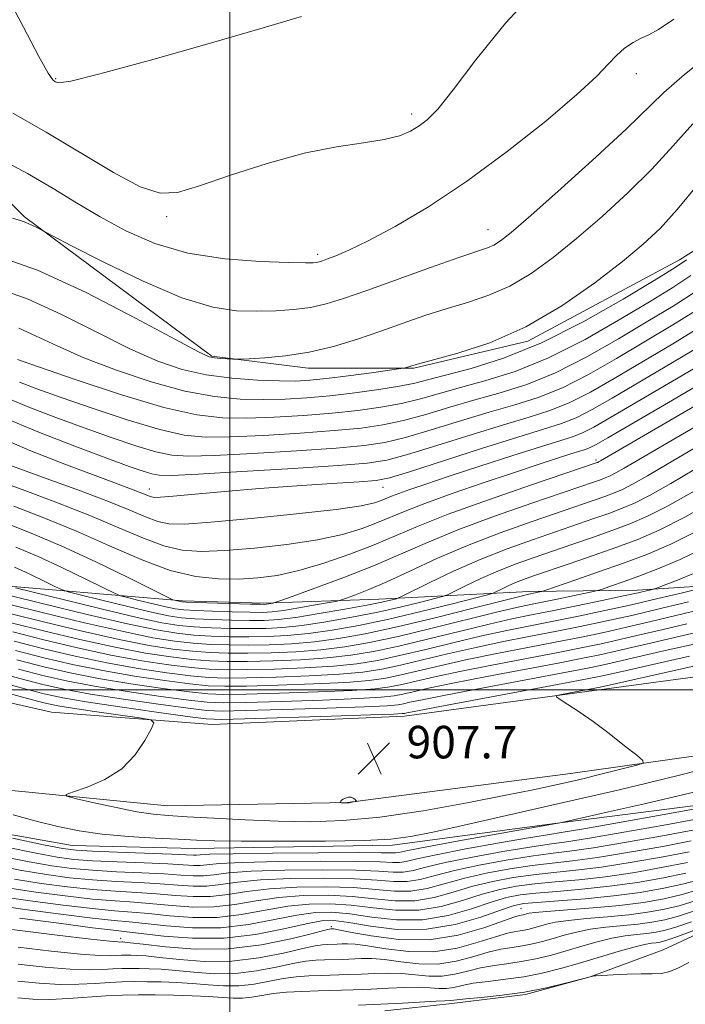
# Model space of a CAD drawing. Extents: x 2114800 to 2117700, y 339800 to 342700.
# Drawn here: x 2116448 to 2116612, y 340423 to 340665 of the extents above; entities that cross this region are included whole.
import ezdxf

# ---------------------------------------------------------------- set-up
doc = ezdxf.new("R2010")
doc.units = 0
doc.header["$MEASUREMENT"] = 0
for name, color, linetype, lineweight in [('32000', 7, 'Continuous', 0), ('DTM HARD BREAKLINE', 7, 'Continuous', 0), ('DTM SPOT ELEVATION', 2, 'Continuous', 13), ('INDEX CONTOUR', 41, 'Continuous', 13), ('INTERMEDIATE CONTOUR', 44, 'Continuous', 0), ('SPOT ELEVATION', 7, 'Continuous', 0)]:
    doc.layers.add(name, color=color, linetype=linetype, lineweight=lineweight)
doc.styles.add('Style-ITALICS', font='ITALICS.shx')

# ---------------------------------------------------------------- blocks, each defined once
blk = doc.blocks.new('SPOT')
at = {"layer": 'SPOT ELEVATION'}
for p, q in [((-3.91, -3.91), (3.82, 3.81)), ((-1.65, 3.77), (1.72, -3.93))]:
    blk.add_line(p, q, dxfattribs=at)

msp = doc.modelspace()

# ---------------------------------------------------------------- linework, layer by layer
at = {"layer": '32000', "flags": 128}
for points in [[(2116500, 340000), (2116500, 342500)], [(2115000, 340500), (2117500, 340500)]]:
    msp.add_lwpolyline(points, dxfattribs=at)
at = {"layer": 'DTM HARD BREAKLINE'}
for points in [[(2116349.29, 340714.82, 965.13), (2116387.17, 340679.37, 963.29), (2116415.7, 340650.14, 962.85), (2116449.52, 340616.43, 960.23), (2116495.54, 340582.1, 958.19), (2116519.22, 340579.19, 957.47), (2116545.25, 340579.2, 955.87), (2116573.3, 340585.81, 955.78), (2116610.57, 340605.82, 954.55), (2116650.07, 340630.64, 951.4), (2116694.1, 340655.92, 949.82), (2116722.24, 340689.42, 953.2), (2116737.83, 340722.79, 953.06), (2116752.31, 340761.07, 948.1), (2116762, 340789.94, 943.8), (2116769.43, 340809.47, 941.47), (2116784.84, 340838.44, 934.2), (2116805.01, 340865.01, 925.21), (2116823, 340877.51, 919.41)], [(2116424.781, 340468.202, 902.02), (2116461.22, 340461.701, 903.034), (2116491.282, 340460.994, 903.259), (2116539.959, 340461.773, 903.597), (2116579.258, 340467.095, 902.095), (2116621.559, 340472.48, 900.367), (2116668.937, 340479.439, 898.151), (2116731.084, 340490.639, 891.766), (2116770.04, 340502.343, 887.784), (2116811.534, 340520.091, 884.742), (2116850.399, 340540.988, 881.812), (2116901.253, 340572.681, 880.084), (2116971.92, 340618.508, 878.882), (2117020.917, 340649.967, 877.455), (2117020.981, 340650.032, 877.418)], [(2116797.9, 340567.38, 892.1), (2116767.69, 340556.4, 897.66), (2116736.73, 340549.69, 902.48), (2116693.65, 340537.34, 909.26), (2116654.41, 340530.35, 915.47), (2116624.62, 340526.08, 919.15), (2116600.18, 340524.54, 922.57), (2116573.61, 340524.18, 926.45), (2116536.65, 340522.32, 932.81), (2116508.34, 340521.36, 936.33), (2116488.38, 340521.95, 936.34), (2116437.89, 340526.17, 928.87), (2116411.19, 340530.09, 924.67), (2116386.29, 340535.82, 922.37), (2116361.8, 340542.24, 921.04), (2116342.25, 340552.53, 918.53), (2116317.02, 340561.08, 914.83), (2116291.14, 340571.17, 912.66), (2116266.92, 340579.89, 910.33), (2116245.65, 340590.8, 908.14), (2116225.11, 340599.8, 908.17), (2116189.28, 340629, 908.2)], [(2116413.48, 340504.21, 902.61), (2116456.15, 340494.51, 904.36), (2116495.66, 340491.52, 906.89), (2116542.96, 340493.53, 907.41), (2116590.78, 340500.06, 905.58), (2116649.01, 340507.93, 901.84), (2116707.22, 340518.75, 895.39), (2116761.6, 340534.24, 888.3), (2116802.43, 340550.73, 885.22), (2116853.17, 340574.84, 882.4), (2116897.2, 340600.19, 881.36)], [(2116880.94, 340567.83, 882.28), (2116831.23, 340540.85, 884.27), (2116785.1, 340520.1, 889.13), (2116734.85, 340504.35, 893.88), (2116684.68, 340494.09, 898.02), (2116632.65, 340486.34, 904.65), (2116583.73, 340479.46, 906.83), (2116528.93, 340472.31, 908.05), (2116484.62, 340471.46, 906.84), (2116441.31, 340475.78, 905.43)], [(2116884.9, 340548.98, 876.06), (2116867.25, 340536, 876.24), (2116855, 340528.26, 876.36), (2116832.22, 340516.13, 877.04), (2116816.1, 340507.92, 877.08), (2116799.61, 340496.28, 877.43), (2116785.18, 340486.67, 877.28), (2116769.8, 340477.51, 877.17), (2116748.97, 340470.15, 877.07), (2116732.47, 340463.81, 877.02), (2116711.12, 340459.14, 875.98), (2116688.73, 340456, 875.07), (2116668.77, 340452.69, 874.81), (2116644.79, 340450.33, 875.23), (2116622.02, 340443.27, 875.49), (2116606.53, 340436.03, 874.45), (2116588.63, 340429.38, 873.98), (2116572.72, 340425.09, 873.94), (2116554.57, 340422.84, 873.52), (2116538.12, 340421.08, 873.21)]]:
    msp.add_polyline3d(points, dxfattribs=at)
at = {"layer": 'DTM SPOT ELEVATION'}
for p in [(2116457.18, 340650.4, 966.13), (2116599.92, 340651.62, 961.48), (2116544.67, 340641.66, 964.39), (2116484.445, 340616.474, 963.717), (2116563.474, 340613.241, 960.75), (2116521.605, 340607.203, 962.365), (2116590, 340556.53, 938.32), (2116480.19, 340549.45, 944.65), (2116537.69, 340549.86, 943.21), (2116571.616, 340446.164, 884.84), (2116524.924, 340441.729, 884.276), (2116473.176, 340438.872, 884.539)]:
    msp.add_point(p, dxfattribs=at)
at = {"layer": 'INDEX CONTOUR'}
for points in [[(2116446.581, 340616.084, 960), (2116448.509, 340615.485, 960), (2116449.846, 340615.028, 960), (2116451.275, 340614.385, 960), (2116452.699, 340613.656, 960), (2116454.677, 340612.584, 960), (2116456.513, 340611.629, 960), (2116460.908, 340609.359, 960), (2116468.807, 340605.327, 960), (2116478.637, 340600.569, 960), (2116488.196, 340596.495, 960), (2116495.777, 340594.169, 960), (2116501.66, 340593.276, 960), (2116506.62, 340593.16, 960), (2116511.289, 340593.28, 960), (2116515.717, 340593.578, 960), (2116519.811, 340594.111, 960), (2116523.644, 340594.959, 960), (2116527.959, 340596.289, 960), (2116533.664, 340598.284, 960), (2116549.356, 340603.9, 960), (2116556.311, 340606.358, 960), (2116563.364, 340608.782, 960), (2116564.945, 340609.46, 960), (2116566.536, 340610.45, 960), (2116569.189, 340612.572, 960), (2116573.973, 340616.719, 960), (2116581.429, 340623.331, 960), (2116589.985, 340631.043, 960), (2116597.539, 340638.04, 960), (2116606.741, 340647.023, 960), (2116611.761, 340651.433, 960), (2116619.071, 340657.275, 960)], [(2116448.3, 340575.721, 950), (2116452.56, 340574.119, 950), (2116458.533, 340571.982, 950), (2116466.402, 340569.245, 950), (2116474.99, 340566.395, 950), (2116482.779, 340564.059, 950), (2116488.77, 340562.709, 950), (2116494.038, 340562.209, 950), (2116500.177, 340562.27, 950), (2116508.259, 340562.636, 950), (2116517.26, 340563.176, 950), (2116525.634, 340563.793, 950), (2116532.247, 340564.432, 950), (2116537.619, 340565.215, 950), (2116542.682, 340566.305, 950), (2116548.181, 340567.804, 950), (2116554.102, 340569.561, 950), (2116560.241, 340571.364, 950), (2116566.474, 340573.112, 950), (2116572.989, 340575.17, 950), (2116580.056, 340578.015, 950), (2116587.776, 340581.926, 950), (2116595.598, 340586.393, 950), (2116602.805, 340590.705, 950), (2116608.973, 340594.427, 950), (2116614.858, 340598.229, 950)], [(2116442.273, 340551.709, 940), (2116448.954, 340549.272, 940), (2116457.219, 340546.209, 940), (2116465.549, 340542.954, 940), (2116472.727, 340539.906, 940), (2116478.718, 340537.324, 940), (2116483.79, 340535.431, 940), (2116488.303, 340534.383, 940), (2116493.006, 340534.059, 940), (2116498.743, 340534.271, 940), (2116506.026, 340534.855, 940), (2116514.017, 340535.743, 940), (2116521.546, 340536.894, 940), (2116527.69, 340538.252, 940), (2116532.516, 340539.713, 940), (2116536.34, 340541.157, 940), (2116543.132, 340544.022, 940), (2116547.946, 340545.894, 940), (2116554.638, 340548.293, 940), (2116562.321, 340550.936, 940), (2116569.733, 340553.433, 940), (2116575.843, 340555.463, 940), (2116580.525, 340556.995, 940), (2116583.881, 340558.064, 940), (2116586.071, 340558.738, 940), (2116587.485, 340559.189, 940), (2116588.57, 340559.62, 940), (2116589.944, 340560.336, 940), (2116592.914, 340562.047, 940), (2116608.816, 340571.303, 940), (2116620.248, 340577.993, 940)], [(2116447.3, 340525.1, 930), (2116451.605, 340524.028, 930), (2116459.307, 340522.128, 930), (2116468.654, 340519.852, 930), (2116477.239, 340517.828, 930), (2116483.283, 340516.534, 930), (2116487.5, 340515.851, 930), (2116491.232, 340515.508, 930), (2116495.517, 340515.285, 930), (2116500.174, 340515.138, 930), (2116504.72, 340515.074, 930), (2116508.852, 340515.113, 930), (2116512.999, 340515.34, 930), (2116517.772, 340515.859, 930), (2116523.575, 340516.733, 930), (2116529.987, 340517.875, 930), (2116536.382, 340519.158, 930), (2116542.176, 340520.453, 930), (2116546.962, 340521.609, 930), (2116550.375, 340522.474, 930), (2116552.288, 340522.984, 930), (2116553.526, 340523.437, 930), (2116555.15, 340524.221, 930), (2116557.96, 340525.607, 930), (2116561.716, 340527.389, 930), (2116565.916, 340529.246, 930), (2116570.173, 340530.93, 930), (2116574.554, 340532.505, 930), (2116584.304, 340535.844, 930), (2116589.426, 340537.612, 930), (2116594.175, 340539.282, 930), (2116598.333, 340540.827, 930), (2116602.536, 340542.643, 930), (2116607.627, 340545.237, 930), (2116614.154, 340548.919, 930)], [(2116446.592, 340514.255, 920), (2116454.214, 340512.34, 920), (2116462.511, 340510.367, 920), (2116470.761, 340508.583, 920), (2116478.335, 340507.185, 920), (2116484.967, 340506.174, 920), (2116490.483, 340505.5, 920), (2116494.917, 340505.116, 920), (2116499.146, 340504.964, 920), (2116504.256, 340504.991, 920), (2116510.951, 340505.149, 920), (2116518.414, 340505.438, 920), (2116525.449, 340505.865, 920), (2116531.218, 340506.453, 920), (2116536.326, 340507.28, 920), (2116541.741, 340508.441, 920), (2116548.148, 340509.97, 920), (2116555.119, 340511.67, 920), (2116561.943, 340513.286, 920), (2116568.102, 340514.629, 920), (2116573.844, 340515.789, 920), (2116579.609, 340516.923, 920), (2116585.735, 340518.159, 920), (2116592.167, 340519.511, 920), (2116598.749, 340520.962, 920), (2116605.229, 340522.464, 920), (2116610.972, 340523.842, 920), (2116617.597, 340525.468, 920)], [(2116440.491, 340504.926, 910), (2116448.329, 340502.82, 910), (2116454.314, 340501.27, 910), (2116459.549, 340500.095, 910), (2116465.696, 340498.988, 910), (2116473.806, 340497.732, 910), (2116482.487, 340496.484, 910), (2116489.733, 340495.493, 910), (2116494.317, 340494.947, 910), (2116498.118, 340494.79, 910), (2116503.791, 340494.907, 910), (2116513.049, 340495.186, 910), (2116523.829, 340495.536, 910), (2116533.126, 340495.871, 910), (2116538.698, 340496.13, 910), (2116541.364, 340496.351, 910), (2116542.709, 340496.597, 910), (2116544.254, 340496.954, 910), (2116547.278, 340497.601, 910), (2116552.996, 340498.739, 910), (2116561.996, 340500.459, 910), (2116581.488, 340504.134, 910), (2116587.511, 340505.287, 910), (2116591.112, 340506.012, 910), (2116593.641, 340506.57, 910), (2116600.299, 340508.127, 910), (2116606.325, 340509.509, 910), (2116614.916, 340511.455, 910)], [(2116445.109, 340461.297, 900), (2116452.381, 340459.803, 900), (2116457.567, 340458.838, 900), (2116461.655, 340458.296, 900), (2116466.203, 340457.971, 900), (2116472.267, 340457.691, 900), (2116478.919, 340457.425, 900), (2116484.733, 340457.177, 900), (2116491.038, 340456.827, 900), (2116492.662, 340456.83, 900), (2116494.36, 340457.002, 900), (2116497.367, 340457.275, 900), (2116503.014, 340457.554, 900), (2116511.971, 340457.758, 900), (2116522.257, 340457.855, 900), (2116531.234, 340457.828, 900), (2116536.918, 340457.686, 900), (2116539.96, 340457.545, 900), (2116541.669, 340457.548, 900), (2116543.309, 340457.824, 900), (2116545.969, 340458.444, 900), (2116550.693, 340459.465, 900), (2116557.997, 340460.873, 900), (2116566.289, 340462.379, 900), (2116573.446, 340463.623, 900), (2116578.11, 340464.384, 900), (2116581.974, 340464.991, 900), (2116587.496, 340465.913, 900), (2116596.248, 340467.452, 900), (2116606.269, 340469.247, 900), (2116619.455, 340471.64, 900)], [(2116443.51, 340449.212, 890), (2116450.922, 340448.138, 890), (2116458.983, 340447.072, 890), (2116466.231, 340446.211, 890), (2116471.631, 340445.681, 890), (2116475.876, 340445.336, 890), (2116480.085, 340444.963, 890), (2116485.126, 340444.441, 890), (2116490.86, 340444.022, 890), (2116496.895, 340444.052, 890), (2116502.888, 340444.745, 890), (2116508.703, 340445.799, 890), (2116514.255, 340446.78, 890), (2116519.506, 340447.334, 890), (2116524.62, 340447.417, 890), (2116529.81, 340447.063, 890), (2116535.229, 340446.384, 890), (2116540.81, 340445.798, 890), (2116546.424, 340445.802, 890), (2116551.937, 340446.724, 890), (2116557.19, 340448.21, 890), (2116562.016, 340449.738, 890), (2116566.347, 340450.894, 890), (2116570.514, 340451.698, 890), (2116574.95, 340452.276, 890), (2116580.019, 340452.76, 890), (2116585.815, 340453.302, 890), (2116592.368, 340454.056, 890), (2116599.546, 340455.121, 890), (2116606.575, 340456.357, 890), (2116612.522, 340457.568, 890)], [(2116447.905, 340432.536, 880), (2116454.567, 340431.809, 880), (2116460.743, 340431.274, 880), (2116465.399, 340431.106, 880), (2116468.732, 340431.195, 880), (2116471.253, 340431.364, 880), (2116473.419, 340431.468, 880), (2116475.484, 340431.498, 880), (2116477.654, 340431.479, 880), (2116480.129, 340431.421, 880), (2116483.094, 340431.276, 880), (2116486.728, 340430.982, 880), (2116491.135, 340430.539, 880), (2116496.104, 340430.188, 880), (2116501.347, 340430.231, 880), (2116506.563, 340430.858, 880), (2116511.404, 340431.805, 880), (2116515.511, 340432.695, 880), (2116518.651, 340433.238, 880), (2116521.098, 340433.488, 880), (2116523.255, 340433.585, 880), (2116527.706, 340433.717, 880), (2116532.289, 340433.901, 880), (2116534.876, 340433.894, 880), (2116538.047, 340433.643, 880), (2116541.999, 340433.101, 880), (2116546.478, 340432.597, 880), (2116551.121, 340432.554, 880), (2116555.603, 340433.249, 880), (2116559.762, 340434.371, 880), (2116563.473, 340435.467, 880), (2116566.663, 340436.19, 880), (2116569.448, 340436.637, 880), (2116571.992, 340437.017, 880), (2116574.446, 340437.5, 880), (2116576.909, 340438.109, 880), (2116579.463, 340438.831, 880), (2116582.199, 340439.635, 880), (2116585.218, 340440.433, 880), (2116588.629, 340441.121, 880), (2116592.466, 340441.627, 880), (2116600.308, 340442.391, 880), (2116603.753, 340442.846, 880), (2116606.995, 340443.473, 880), (2116610.331, 340444.362, 880), (2116614.022, 340445.576, 880)]]:
    msp.add_polyline3d(points, dxfattribs=at)
at = {"layer": 'INTERMEDIATE CONTOUR'}
for points in [[(2116444.636, 340671.719, 966), (2116449.288, 340663.031, 966), (2116453.015, 340655.854, 966), (2116455.282, 340651.761, 966), (2116456.434, 340650.083, 966), (2116457.038, 340649.595, 966), (2116457.913, 340649.385, 966), (2116460.891, 340649.812, 966), (2116468.053, 340651.548, 966), (2116480.443, 340654.947, 966), (2116494.929, 340659.071, 966), (2116507.338, 340662.66, 966), (2116517.571, 340665.648, 966)], [(2116446.601, 340641.893, 964), (2116454.858, 340637.205, 964), (2116471.35, 340627.289, 964), (2116477.975, 340623.747, 964), (2116482.829, 340622.178, 964), (2116487.138, 340622.407, 964), (2116492.541, 340624.038, 964), (2116500.178, 340626.622, 964), (2116509.199, 340629.515, 964), (2116518.259, 340632.021, 964), (2116526.225, 340633.636, 964), (2116532.817, 340634.612, 964), (2116537.969, 340635.392, 964), (2116541.704, 340636.335, 964), (2116544.396, 340637.471, 964), (2116546.507, 340638.747, 964), (2116548.535, 340640.285, 964), (2116551.12, 340642.907, 964), (2116554.94, 340647.61, 964), (2116560.514, 340654.99, 964), (2116567.745, 340664.056, 964), (2116576.381, 340673.414, 964)], [(2116443.111, 340630.857, 962), (2116450.199, 340627.023, 962), (2116456.514, 340623.348, 962), (2116462.302, 340619.833, 962), (2116468.117, 340616.371, 962), (2116474.453, 340612.937, 962), (2116481.576, 340609.832, 962), (2116489.69, 340607.44, 962), (2116498.722, 340606.026, 962), (2116507.466, 340605.376, 962), (2116514.437, 340605.157, 962), (2116518.574, 340605.09, 962), (2116520.516, 340605.105, 962), (2116521.328, 340605.182, 962), (2116521.941, 340605.321, 962), (2116522.755, 340605.58, 962), (2116524.038, 340606.033, 962), (2116526.082, 340606.799, 962), (2116529.277, 340608.171, 962), (2116534.037, 340610.483, 962), (2116540.641, 340614.023, 962), (2116548.827, 340618.873, 962), (2116558.197, 340625.068, 962), (2116568.201, 340632.435, 962), (2116577.68, 340639.971, 962), (2116585.319, 340646.47, 962), (2116590.212, 340651.035, 962), (2116593.084, 340654.026, 962), (2116595.063, 340656.117, 962), (2116597.063, 340657.858, 962), (2116599.136, 340659.302, 962), (2116601.116, 340660.381, 962), (2116602.998, 340661.185, 962), (2116605.42, 340662.446, 962), (2116609.181, 340665.055, 962)], [(2116443.043, 340606.642, 958), (2116452.682, 340603.266, 958), (2116464.638, 340597.774, 958), (2116476.814, 340591.495, 958), (2116486.645, 340586.185, 958), (2116492.298, 340583.157, 958), (2116494.868, 340581.952, 958), (2116496.183, 340581.666, 958), (2116497.694, 340581.548, 958), (2116499.347, 340581.452, 958), (2116500.712, 340581.384, 958), (2116501.579, 340581.353, 958), (2116502.623, 340581.378, 958), (2116504.737, 340581.481, 958), (2116508.561, 340581.706, 958), (2116513.707, 340582.192, 958), (2116519.533, 340583.101, 958), (2116525.486, 340584.534, 958), (2116531.378, 340586.339, 958), (2116537.111, 340588.302, 958), (2116542.618, 340590.241, 958), (2116547.954, 340592.081, 958), (2116553.204, 340593.78, 958), (2116558.438, 340595.359, 958), (2116563.663, 340597.107, 958), (2116568.869, 340599.377, 958), (2116574.083, 340602.456, 958), (2116579.48, 340606.371, 958), (2116585.272, 340611.08, 958), (2116591.546, 340616.49, 958), (2116597.892, 340622.295, 958), (2116603.778, 340628.135, 958), (2116608.9, 340633.751, 958), (2116613.868, 340639.284, 958)], [(2116443.898, 340598.439, 956), (2116450.377, 340596.156, 956), (2116458.43, 340592.467, 956), (2116467.157, 340588.071, 956), (2116475.38, 340583.955, 956), (2116482.248, 340580.898, 956), (2116488.236, 340578.842, 956), (2116494.147, 340577.518, 956), (2116500.515, 340576.689, 956), (2116506.8, 340576.223, 956), (2116512.193, 340576.018, 956), (2116516.212, 340575.995, 956), (2116519.675, 340576.177, 956), (2116523.729, 340576.608, 956), (2116529.097, 340577.289, 956), (2116534.808, 340578.055, 956), (2116542.058, 340579.053, 956), (2116543.08, 340579.208, 956), (2116543.409, 340579.293, 956), (2116544.663, 340579.725, 956), (2116545.224, 340579.906, 956), (2116546.704, 340580.315, 956), (2116550.097, 340581.202, 956), (2116556.068, 340582.821, 956), (2116563.962, 340585.431, 956), (2116572.792, 340589.293, 956), (2116581.63, 340594.462, 956), (2116589.772, 340600.169, 956), (2116596.572, 340605.442, 956), (2116601.662, 340609.65, 956), (2116605.799, 340613.547, 956), (2116610.018, 340618.23, 956), (2116615.113, 340624.441, 956)], [(2116448.073, 340589.045, 954), (2116452.221, 340587.159, 954), (2116457.5, 340584.647, 954), (2116464.115, 340581.726, 954), (2116472.082, 340578.645, 954), (2116480.664, 340575.777, 954), (2116488.936, 340573.523, 954), (2116496.179, 340572.174, 954), (2116502.493, 340571.569, 954), (2116508.188, 340571.435, 954), (2116513.57, 340571.544, 954), (2116518.942, 340571.853, 954), (2116524.608, 340572.37, 954), (2116530.696, 340573.079, 954), (2116536.642, 340573.896, 954), (2116541.711, 340574.717, 954), (2116545.495, 340575.487, 954), (2116548.91, 340576.343, 954), (2116559.351, 340579.096, 954), (2116567.281, 340581.592, 954), (2116576.65, 340585.372, 954), (2116586.909, 340590.562, 954), (2116596.672, 340596.131, 954), (2116604.343, 340600.759, 954), (2116608.824, 340603.496, 954), (2116611.003, 340604.877, 954), (2116612.266, 340605.803, 954)], [(2116447.738, 340581.308, 952), (2116452.934, 340579.471, 952), (2116461.988, 340576.368, 952), (2116473.139, 340572.695, 952), (2116483.747, 340569.52, 952), (2116491.849, 340567.658, 952), (2116498.187, 340566.916, 952), (2116504.182, 340566.853, 952), (2116510.914, 340567.09, 952), (2116518.101, 340567.515, 952), (2116525.121, 340568.081, 952), (2116531.471, 340568.756, 952), (2116537.13, 340569.555, 952), (2116542.196, 340570.511, 952), (2116546.838, 340571.645, 952), (2116556.721, 340574.418, 952), (2116562.912, 340576.104, 952), (2116570.135, 340578.381, 952), (2116578.353, 340581.693, 952), (2116587.343, 340586.244, 952), (2116596.135, 340591.262, 952), (2116603.574, 340595.732, 952), (2116608.956, 340599.011, 952), (2116613.388, 340601.942, 952)], [(2116444.681, 340572.035, 948), (2116450.546, 340569.594, 948), (2116457.206, 340567.033, 948), (2116464.132, 340564.493, 948), (2116470.817, 340562.122, 948), (2116476.842, 340560.095, 948), (2116481.811, 340558.598, 948), (2116485.691, 340557.76, 948), (2116489.888, 340557.501, 948), (2116496.172, 340557.688, 948), (2116505.604, 340558.182, 948), (2116516.419, 340558.838, 948), (2116526.147, 340559.505, 948), (2116533.022, 340560.109, 948), (2116538.107, 340560.874, 948), (2116543.167, 340562.098, 948), (2116549.524, 340563.962, 948), (2116556.697, 340566.171, 948), (2116563.76, 340568.31, 948), (2116570.035, 340570.121, 948), (2116575.844, 340571.959, 948), (2116581.759, 340574.336, 948), (2116588.21, 340577.608, 948), (2116595.062, 340581.524, 948), (2116608.942, 340589.802, 948), (2116615.936, 340594.182, 948)], [(2116444.133, 340567.08, 946), (2116452.791, 340563.466, 946), (2116461.852, 340559.947, 946), (2116469.731, 340557.005, 946), (2116475.231, 340554.999, 946), (2116478.693, 340553.795, 946), (2116480.843, 340553.136, 946), (2116482.612, 340552.811, 946), (2116485.738, 340552.794, 946), (2116492.166, 340553.105, 946), (2116502.948, 340553.728, 946), (2116515.578, 340554.499, 946), (2116526.66, 340555.217, 946), (2116533.798, 340555.786, 946), (2116538.595, 340556.533, 946), (2116543.653, 340557.892, 946), (2116550.867, 340560.121, 946), (2116559.293, 340562.78, 946), (2116567.28, 340565.256, 946), (2116573.596, 340567.129, 946), (2116578.698, 340568.748, 946), (2116583.461, 340570.657, 946), (2116588.643, 340573.29, 946), (2116594.525, 340576.655, 946), (2116608.911, 340585.178, 946), (2116617.014, 340590.134, 946)], [(2116441.671, 340562.842, 944), (2116450.778, 340558.934, 944), (2116459.857, 340555.358, 944), (2116467.509, 340552.482, 944), (2116475.844, 340549.404, 944), (2116477.728, 340548.69, 944), (2116479.024, 340548.16, 944), (2116479.969, 340547.76, 944), (2116480.693, 340547.49, 944), (2116481.446, 340547.356, 944), (2116482.961, 340547.397, 944), (2116486.089, 340547.659, 944), (2116491.446, 340548.165, 944), (2116498.697, 340548.831, 944), (2116507.273, 340549.547, 944), (2116516.474, 340550.215, 944), (2116525.101, 340550.784, 944), (2116531.829, 340551.211, 944), (2116535.953, 340551.546, 944), (2116539.255, 340552.203, 944), (2116544.138, 340553.686, 944), (2116561.889, 340559.389, 944), (2116570.799, 340562.202, 944), (2116577.158, 340564.137, 944), (2116581.553, 340565.538, 944), (2116585.164, 340566.978, 944), (2116589.077, 340568.972, 944), (2116593.988, 340571.785, 944), (2116608.879, 340580.553, 944), (2116618.092, 340586.087, 944)], [(2116444.07, 340555.954, 942), (2116449.042, 340554.119, 942), (2116455.737, 340551.712, 942), (2116463.234, 340548.978, 942), (2116470.153, 340546.35, 942), (2116475.435, 340544.189, 942), (2116479.289, 340542.562, 942), (2116482.242, 340541.461, 942), (2116484.982, 340540.88, 942), (2116488.845, 340540.814, 942), (2116495.326, 340541.257, 942), (2116505.205, 340542.159, 942), (2116516.406, 340543.302, 942), (2116526.14, 340544.425, 942), (2116532.301, 340545.322, 942), (2116535.537, 340546.015, 942), (2116537.181, 340546.579, 942), (2116539.741, 340547.66, 942), (2116541.556, 340548.365, 942), (2116544.232, 340549.319, 942), (2116548.2, 340550.665, 942), (2116553.906, 340552.555, 942), (2116561.449, 340555.026, 942), (2116569.552, 340557.652, 942), (2116576.597, 340559.891, 942), (2116581.394, 340561.366, 942), (2116584.491, 340562.354, 942), (2116586.867, 340563.299, 942), (2116589.51, 340564.654, 942), (2116593.451, 340566.916, 942), (2116608.848, 340575.928, 942), (2116619.17, 340582.04, 942)], [(2116446.852, 340545.183, 938), (2116454.237, 340542.363, 938), (2116462.312, 340539.071, 938), (2116470.423, 340535.478, 938), (2116478.199, 340532.068, 938), (2116485.338, 340529.402, 938), (2116491.623, 340527.886, 938), (2116497.166, 340527.304, 938), (2116502.161, 340527.286, 938), (2116506.846, 340527.55, 938), (2116511.627, 340528.183, 938), (2116516.953, 340529.362, 938), (2116523.078, 340531.182, 938), (2116529.494, 340533.411, 938), (2116535.499, 340535.735, 938), (2116546.331, 340540.321, 938), (2116553.692, 340543.205, 938), (2116563.609, 340546.78, 938), (2116574.192, 340550.444, 938), (2116590.321, 340555.926, 938), (2116590.482, 340555.996, 938), (2116590.678, 340556.096, 938), (2116591.149, 340556.365, 938), (2116638.38, 340583.835, 938)], [(2116439.497, 340543.165, 936), (2116451.124, 340538.582, 936), (2116458.635, 340535.408, 936), (2116467, 340531.55, 936), (2116475.013, 340527.662, 936), (2116484.658, 340522.857, 936), (2116485.999, 340522.208, 936), (2116486.408, 340522.061, 936), (2116487.783, 340521.729, 936), (2116488.223, 340521.656, 936), (2116489.266, 340521.596, 936), (2116491.682, 340521.513, 936), (2116504.998, 340521.124, 936), (2116507.44, 340521.063, 936), (2116508.523, 340521.06, 936), (2116509.022, 340521.108, 936), (2116510.618, 340521.382, 936), (2116511.043, 340521.487, 936), (2116512.263, 340521.908, 936), (2116515.323, 340523.003, 936), (2116520.875, 340525.008, 936), (2116527.987, 340527.656, 936), (2116535.335, 340530.555, 936), (2116541.984, 340533.407, 936), (2116548.554, 340536.288, 936), (2116556.056, 340539.371, 936), (2116565.045, 340542.716, 936), (2116574.257, 340545.947, 936), (2116589.654, 340551.192, 936), (2116591.164, 340551.721, 936), (2116592.324, 340552.151, 936), (2116593.496, 340552.658, 936), (2116594.915, 340553.381, 936), (2116596.96, 340554.538, 936), (2116606.827, 340560.319, 936), (2116616.194, 340565.784, 936)], [(2116447.377, 340535.119, 934), (2116452.816, 340532.817, 934), (2116458.835, 340530.041, 934), (2116464.6, 340527.243, 934), (2116469.077, 340525.016, 934), (2116471.614, 340523.768, 934), (2116473.099, 340523.172, 934), (2116474.807, 340522.717, 934), (2116477.649, 340522.016, 934), (2116481.099, 340521.176, 934), (2116484.268, 340520.429, 934), (2116486.576, 340519.949, 934), (2116488.677, 340519.681, 934), (2116491.532, 340519.512, 934), (2116495.757, 340519.352, 934), (2116500.586, 340519.208, 934), (2116504.906, 340519.107, 934), (2116507.955, 340519.087, 934), (2116510.375, 340519.218, 934), (2116513.155, 340519.578, 934), (2116516.948, 340520.195, 934), (2116521.05, 340520.911, 934), (2116524.421, 340521.516, 934), (2116526.351, 340521.875, 934), (2116527.459, 340522.149, 934), (2116528.694, 340522.575, 934), (2116530.855, 340523.368, 934), (2116534.141, 340524.67, 934), (2116538.597, 340526.605, 934), (2116544.234, 340529.225, 934), (2116550.904, 340532.302, 934), (2116558.42, 340535.537, 934), (2116566.481, 340538.651, 934), (2116574.322, 340541.449, 934), (2116589.578, 340546.665, 934), (2116592.168, 340547.574, 934), (2116594.327, 340548.376, 934), (2116596.509, 340549.32, 934), (2116599.153, 340550.666, 934), (2116602.691, 340552.665, 934), (2116607.536, 340555.508, 934), (2116614.093, 340559.373, 934)], [(2116446.997, 340530.225, 932), (2116450.669, 340528.532, 932), (2116454.187, 340526.825, 932), (2116456.918, 340525.466, 932), (2116458.569, 340524.679, 932), (2116460.2, 340524.136, 932), (2116463.206, 340523.373, 932), (2116468.478, 340522.072, 932), (2116474.876, 340520.514, 932), (2116480.754, 340519.129, 932), (2116484.929, 340518.242, 932), (2116488.088, 340517.766, 932), (2116491.382, 340517.51, 932), (2116495.637, 340517.318, 932), (2116500.38, 340517.173, 932), (2116504.813, 340517.091, 932), (2116508.432, 340517.105, 932), (2116511.916, 340517.32, 932), (2116516.237, 340517.858, 932), (2116521.987, 340518.774, 932), (2116528.246, 340519.873, 932), (2116533.714, 340520.893, 932), (2116537.396, 340521.629, 932), (2116539.516, 340522.096, 932), (2116540.606, 340522.364, 932), (2116541.26, 340522.562, 932), (2116542.335, 340523.05, 932), (2116549.144, 340526.411, 932), (2116555.015, 340529.198, 932), (2116561.582, 340532.1, 932), (2116568.153, 340534.704, 932), (2116574.416, 340536.966, 932), (2116589.502, 340542.139, 932), (2116593.171, 340543.428, 932), (2116596.33, 340544.602, 932), (2116599.522, 340545.982, 932), (2116603.39, 340547.952, 932), (2116608.423, 340550.792, 932), (2116614.503, 340554.364, 932)], [(2116445.201, 340523.404, 928), (2116454.134, 340521.196, 928), (2116464.88, 340518.585, 928), (2116474.813, 340516.259, 928), (2116481.958, 340514.747, 928), (2116486.951, 340513.926, 928), (2116491.082, 340513.507, 928), (2116495.397, 340513.251, 928), (2116499.969, 340513.103, 928), (2116504.627, 340513.057, 928), (2116509.272, 340513.12, 928), (2116514.082, 340513.36, 928), (2116519.307, 340513.86, 928), (2116525.162, 340514.692, 928), (2116531.728, 340515.877, 928), (2116539.049, 340517.424, 928), (2116546.956, 340519.277, 928), (2116554.407, 340521.122, 928), (2116560.143, 340522.584, 928), (2116563.316, 340523.405, 928), (2116564.718, 340523.824, 928), (2116565.55, 340524.198, 928), (2116566.777, 340524.803, 928), (2116568.417, 340525.581, 928), (2116570.251, 340526.392, 928), (2116572.193, 340527.156, 928), (2116574.691, 340528.044, 928), (2116583.432, 340531.039, 928), (2116589.35, 340533.085, 928), (2116595.178, 340535.136, 928), (2116600.337, 340537.052, 928), (2116605.549, 340539.305, 928), (2116611.865, 340542.523, 928), (2116619.886, 340547.046, 928)], [(2116445.549, 340521.116, 926), (2116454.154, 340518.982, 926), (2116464.288, 340516.53, 926), (2116473.8, 340514.34, 926), (2116481.052, 340512.857, 926), (2116486.455, 340511.988, 926), (2116490.932, 340511.505, 926), (2116495.277, 340511.217, 926), (2116499.763, 340511.069, 926), (2116504.534, 340511.041, 926), (2116509.692, 340511.127, 926), (2116515.165, 340511.379, 926), (2116520.843, 340511.861, 926), (2116526.729, 340512.646, 926), (2116533.303, 340513.837, 926), (2116541.16, 340515.547, 926), (2116550.485, 340517.779, 926), (2116559.824, 340520.112, 926), (2116571.609, 340523.099, 926), (2116573.489, 340523.556, 926), (2116576.24, 340524.128, 926), (2116576.689, 340524.239, 926), (2116577.725, 340524.578, 926), (2116584.789, 340526.999, 926), (2116590.659, 340529.033, 926), (2116596.799, 340531.202, 926), (2116602.504, 340533.329, 926), (2116608.438, 340535.886, 926), (2116615.605, 340539.509, 926)], [(2116445.897, 340518.829, 924), (2116454.174, 340516.768, 924), (2116463.695, 340514.476, 924), (2116472.787, 340512.421, 924), (2116480.147, 340510.966, 924), (2116485.959, 340510.05, 924), (2116490.782, 340509.504, 924), (2116495.157, 340509.183, 924), (2116499.557, 340509.034, 924), (2116504.441, 340509.024, 924), (2116510.111, 340509.135, 924), (2116516.248, 340509.399, 924), (2116522.378, 340509.863, 924), (2116528.226, 340510.581, 924), (2116534.311, 340511.651, 924), (2116541.353, 340513.178, 924), (2116549.706, 340515.176, 924), (2116565.521, 340519.104, 924), (2116570.479, 340520.284, 924), (2116573.92, 340521.032, 924), (2116580.89, 340522.445, 924), (2116589.713, 340524.275, 924), (2116590.734, 340524.538, 924), (2116591.865, 340524.914, 924), (2116593.829, 340525.59, 924), (2116596.736, 340526.614, 924), (2116600.545, 340527.995, 924), (2116605.221, 340529.772, 924), (2116610.757, 340532.103, 924), (2116617.155, 340535.175, 924)], [(2116446.244, 340516.542, 922), (2116454.194, 340514.554, 922), (2116463.103, 340512.422, 922), (2116471.774, 340510.502, 922), (2116479.241, 340509.075, 922), (2116485.463, 340508.112, 922), (2116490.633, 340507.502, 922), (2116495.037, 340507.149, 922), (2116499.352, 340506.999, 922), (2116504.349, 340507.007, 922), (2116510.531, 340507.142, 922), (2116517.331, 340507.419, 922), (2116523.913, 340507.864, 922), (2116529.722, 340508.517, 922), (2116535.319, 340509.466, 922), (2116541.547, 340510.809, 922), (2116548.927, 340512.573, 922), (2116556.687, 340514.484, 922), (2116563.732, 340516.195, 922), (2116569.323, 340517.463, 922), (2116574.144, 340518.465, 922), (2116579.233, 340519.481, 922), (2116585.271, 340520.707, 922), (2116591.507, 340521.997, 922), (2116596.83, 340523.118, 922), (2116600.401, 340523.893, 922), (2116602.461, 340524.362, 922), (2116603.522, 340524.617, 922), (2116604.131, 340524.779, 922), (2116604.978, 340525.077, 922), (2116606.79, 340525.765, 922), (2116610.073, 340527.038, 922), (2116614.449, 340528.845, 922)], [(2116446.939, 340511.968, 918), (2116454.234, 340510.126, 918), (2116461.918, 340508.313, 918), (2116469.748, 340506.664, 918), (2116477.429, 340505.294, 918), (2116484.471, 340504.236, 918), (2116490.333, 340503.499, 918), (2116494.797, 340503.082, 918), (2116498.941, 340502.93, 918), (2116504.163, 340502.974, 918), (2116511.37, 340503.157, 918), (2116519.497, 340503.458, 918), (2116526.984, 340503.866, 918), (2116532.714, 340504.388, 918), (2116537.334, 340505.094, 918), (2116541.934, 340506.072, 918), (2116547.37, 340507.367, 918), (2116553.551, 340508.856, 918), (2116560.153, 340510.376, 918), (2116566.881, 340511.795, 918), (2116573.545, 340513.113, 918), (2116579.984, 340514.365, 918), (2116586.131, 340515.595, 918), (2116592.28, 340516.891, 918), (2116598.82, 340518.352, 918), (2116605.91, 340520.016, 918), (2116612.793, 340521.673, 918)], [(2116447.287, 340509.681, 916), (2116454.254, 340507.912, 916), (2116461.326, 340506.259, 916), (2116468.735, 340504.745, 916), (2116476.524, 340503.404, 916), (2116483.975, 340502.298, 916), (2116490.183, 340501.497, 916), (2116494.677, 340501.048, 916), (2116498.735, 340500.895, 916), (2116504.07, 340500.957, 916), (2116511.79, 340501.164, 916), (2116520.58, 340501.477, 916), (2116528.52, 340501.868, 916), (2116534.21, 340502.324, 916), (2116538.342, 340502.908, 916), (2116542.128, 340503.703, 916), (2116551.983, 340506.043, 916), (2116558.364, 340507.467, 916), (2116565.66, 340508.961, 916), (2116573.245, 340510.438, 916), (2116580.36, 340511.807, 916), (2116586.476, 340513.018, 916), (2116591.988, 340514.171, 916), (2116597.525, 340515.406, 916), (2116603.526, 340516.814, 916), (2116615.444, 340519.668, 916)], [(2116447.634, 340507.394, 914), (2116454.274, 340505.698, 914), (2116460.734, 340504.204, 914), (2116467.722, 340502.826, 914), (2116475.618, 340501.513, 914), (2116483.479, 340500.36, 914), (2116490.033, 340499.496, 914), (2116494.557, 340499.014, 914), (2116498.529, 340498.86, 914), (2116503.977, 340498.941, 914), (2116512.21, 340499.172, 914), (2116521.663, 340499.497, 914), (2116530.055, 340499.869, 914), (2116535.706, 340500.259, 914), (2116539.349, 340500.723, 914), (2116542.322, 340501.335, 914), (2116545.812, 340502.161, 914), (2116550.414, 340503.229, 914), (2116556.575, 340504.557, 914), (2116564.439, 340506.127, 914), (2116580.736, 340509.249, 914), (2116586.821, 340510.441, 914), (2116591.696, 340511.451, 914), (2116596.231, 340512.461, 914), (2116601.143, 340513.612, 914), (2116606.546, 340514.9, 914), (2116612.404, 340516.282, 914)], [(2116447.982, 340505.107, 912), (2116454.294, 340503.484, 912), (2116460.141, 340502.15, 912), (2116466.709, 340500.907, 912), (2116474.712, 340499.622, 912), (2116482.983, 340498.422, 912), (2116489.883, 340497.494, 912), (2116494.437, 340496.98, 912), (2116498.324, 340496.825, 912), (2116503.884, 340496.924, 912), (2116512.629, 340497.179, 912), (2116522.746, 340497.517, 912), (2116531.59, 340497.87, 912), (2116537.202, 340498.195, 912), (2116540.357, 340498.537, 912), (2116542.516, 340498.966, 912), (2116545.033, 340499.558, 912), (2116548.846, 340500.415, 912), (2116554.786, 340501.648, 912), (2116563.217, 340503.293, 912), (2116581.112, 340506.691, 912), (2116587.166, 340507.864, 912), (2116591.404, 340508.732, 912), (2116594.936, 340509.515, 912), (2116598.759, 340510.41, 912), (2116603.422, 340511.513, 912), (2116609.364, 340512.896, 912), (2116616.795, 340514.596, 912)], [(2116440.559, 340502.724, 908), (2116448.677, 340500.533, 908), (2116454.334, 340499.056, 908), (2116458.957, 340498.041, 908), (2116464.683, 340497.069, 908), (2116472.901, 340495.841, 908), (2116481.991, 340494.546, 908), (2116489.583, 340493.491, 908), (2116494.197, 340492.913, 908), (2116497.913, 340492.756, 908), (2116503.699, 340492.891, 908), (2116524.912, 340493.556, 908), (2116534.661, 340493.872, 908), (2116540.194, 340494.066, 908), (2116542.372, 340494.166, 908), (2116542.903, 340494.229, 908), (2116543.476, 340494.351, 908), (2116545.71, 340494.787, 908), (2116551.207, 340495.829, 908), (2116581.864, 340501.576, 908), (2116587.856, 340502.71, 908), (2116590.82, 340503.292, 908), (2116592.347, 340503.624, 908), (2116597.175, 340504.74, 908), (2116603.285, 340506.123, 908), (2116613.037, 340508.314, 908)], [(2116440.628, 340500.523, 906), (2116449.024, 340498.246, 906), (2116454.267, 340496.854, 906), (2116457.667, 340496.084, 906), (2116461.317, 340495.478, 906), (2116466.682, 340494.693, 906), (2116477.768, 340493.129, 906), (2116480.536, 340492.655, 906), (2116481.278, 340491.935, 906), (2116480.631, 340490.354, 906), (2116479.107, 340487.53, 906), (2116476.734, 340484.019, 906), (2116473.415, 340480.612, 906), (2116469.228, 340477.954, 906), (2116464.945, 340476.086, 906), (2116461.511, 340474.906, 906), (2116459.744, 340474.263, 906), (2116459.937, 340473.832, 906), (2116462.258, 340473.246, 906), (2116466.631, 340472.252, 906), (2116472.017, 340471.071, 906), (2116477.137, 340470.044, 906), (2116481.134, 340469.417, 906), (2116484.838, 340469.072, 906), (2116489.501, 340468.799, 906), (2116496.012, 340468.441, 906), (2116503.795, 340468.048, 906), (2116511.912, 340467.723, 906), (2116519.721, 340467.587, 906), (2116527.766, 340467.84, 906), (2116536.891, 340468.704, 906), (2116547.517, 340470.283, 906), (2116558.387, 340472.227, 906), (2116567.821, 340474.071, 906), (2116574.563, 340475.452, 906), (2116579.051, 340476.416, 906), (2116584.639, 340477.676, 906), (2116587.079, 340478.244, 906), (2116589.942, 340478.938, 906), (2116593.494, 340479.825, 906), (2116600.061, 340481.493, 906), (2116601.59, 340481.974, 906), (2116601.582, 340482.604, 906), (2116600.031, 340483.923, 906), (2116597.052, 340486.277, 906), (2116593.237, 340489.242, 906), (2116589.301, 340492.199, 906), (2116585.859, 340494.634, 906), (2116583.132, 340496.451, 906), (2116581.239, 340497.657, 906), (2116580.296, 340498.306, 906), (2116580.383, 340498.626, 906), (2116581.577, 340498.892, 906), (2116591.052, 340500.679, 906), (2116611.158, 340505.173, 906), (2116624.19, 340508.111, 906)], [(2116446.667, 340469.247, 904), (2116452.385, 340467.715, 904), (2116457.663, 340466.424, 904), (2116462.907, 340465.365, 904), (2116468.622, 340464.541, 904), (2116475.078, 340463.95, 904), (2116481.609, 340463.542, 904), (2116487.313, 340463.26, 904), (2116491.75, 340463.053, 904), (2116496.32, 340462.906, 904), (2116502.881, 340462.811, 904), (2116512.55, 340462.766, 904), (2116523.475, 340462.798, 904), (2116533.061, 340462.938, 904), (2116539.544, 340463.249, 904), (2116544.487, 340463.906, 904), (2116550.28, 340465.118, 904), (2116558.636, 340466.99, 904), (2116586.73, 340473.35, 904), (2116594.345, 340475.109, 904), (2116602.2, 340476.987, 904), (2116610.927, 340479.148, 904), (2116619.561, 340481.33, 904)], [(2116446.584, 340463.52, 902), (2116454.156, 340461.921, 902), (2116458.896, 340460.978, 902), (2116462.19, 340460.541, 902), (2116466.197, 340460.323, 902), (2116472.394, 340460.093, 902), (2116485.662, 340459.62, 902), (2116491.073, 340459.388, 902), (2116491.815, 340459.385, 902), (2116492.655, 340459.453, 902), (2116495.1, 340459.57, 902), (2116500.766, 340459.709, 902), (2116510.463, 340459.842, 902), (2116521.785, 340459.943, 902), (2116531.519, 340459.981, 902), (2116537.256, 340459.946, 902), (2116539.79, 340459.894, 902), (2116540.718, 340459.897, 902), (2116541.584, 340460.044, 902), (2116543.725, 340460.491, 902), (2116548.428, 340461.41, 902), (2116556.327, 340462.869, 902), (2116565.444, 340464.515, 902), (2116581.661, 340467.413, 902), (2116593.122, 340469.993, 902), (2116601.228, 340471.837, 902), (2116609.229, 340473.688, 902), (2116615.824, 340475.267, 902)], [(2116530.984, 340472.83, 908), (2116530.727, 340473.112, 908), (2116530.334, 340473.413, 908), (2116529.796, 340473.602, 908), (2116529.128, 340473.583, 908), (2116528.436, 340473.399, 908), (2116527.851, 340473.132, 908), (2116527.471, 340472.854, 908), (2116527.264, 340472.605, 908), (2116527.165, 340472.419, 908), (2116527.127, 340472.317, 908), (2116527.172, 340472.276, 908), (2116527.339, 340472.261, 908), (2116528.674, 340472.198, 908), (2116528.955, 340472.213, 908), (2116529.321, 340472.26, 908), (2116530.822, 340472.534, 908), (2116531.064, 340472.591, 908), (2116531.106, 340472.668, 908), (2116530.984, 340472.83, 908)], [(2116443.633, 340459.075, 898), (2116450.607, 340457.685, 898), (2116456.238, 340456.698, 898), (2116461.121, 340456.052, 898), (2116466.208, 340455.619, 898), (2116472.14, 340455.289, 898), (2116478.31, 340455.007, 898), (2116483.803, 340454.734, 898), (2116487.94, 340454.458, 898), (2116491.002, 340454.266, 898), (2116493.508, 340454.274, 898), (2116496.066, 340454.551, 898), (2116499.635, 340454.98, 898), (2116505.262, 340455.399, 898), (2116513.478, 340455.673, 898), (2116522.73, 340455.767, 898), (2116530.949, 340455.675, 898), (2116536.58, 340455.426, 898), (2116540.13, 340455.196, 898), (2116542.62, 340455.199, 898), (2116545.035, 340455.604, 898), (2116548.213, 340456.397, 898), (2116552.957, 340457.519, 898), (2116559.667, 340458.877, 898), (2116567.134, 340460.242, 898), (2116573.747, 340461.353, 898), (2116578.491, 340462.059, 898), (2116582.742, 340462.653, 898), (2116588.47, 340463.542, 898), (2116596.908, 340464.986, 898), (2116606.33, 340466.669, 898), (2116614.274, 340468.133, 898)], [(2116442.158, 340456.853, 896), (2116448.833, 340455.567, 896), (2116454.909, 340454.558, 896), (2116460.587, 340453.807, 896), (2116466.214, 340453.267, 896), (2116472.013, 340452.887, 896), (2116477.702, 340452.589, 896), (2116482.874, 340452.292, 896), (2116487.237, 340451.954, 896), (2116490.967, 340451.705, 896), (2116494.355, 340451.719, 896), (2116497.771, 340452.099, 896), (2116501.902, 340452.685, 896), (2116507.511, 340453.245, 896), (2116514.985, 340453.588, 896), (2116523.203, 340453.68, 896), (2116530.664, 340453.522, 896), (2116536.243, 340453.165, 896), (2116540.3, 340452.846, 896), (2116543.571, 340452.85, 896), (2116546.76, 340453.384, 896), (2116550.457, 340454.351, 896), (2116555.222, 340455.574, 896), (2116561.337, 340456.881, 896), (2116567.979, 340458.106, 896), (2116574.048, 340459.084, 896), (2116578.873, 340459.734, 896), (2116583.51, 340460.316, 896), (2116589.445, 340461.171, 896), (2116597.567, 340462.519, 896), (2116606.391, 340464.091, 896), (2116613.836, 340465.492, 896)], [(2116447.059, 340453.448, 894), (2116453.58, 340452.418, 894), (2116460.052, 340451.562, 894), (2116466.219, 340450.915, 894), (2116471.886, 340450.485, 894), (2116477.093, 340450.171, 894), (2116481.944, 340449.849, 894), (2116486.533, 340449.449, 894), (2116490.931, 340449.144, 894), (2116495.201, 340449.163, 894), (2116499.477, 340449.648, 894), (2116504.169, 340450.389, 894), (2116509.759, 340451.09, 894), (2116516.492, 340451.504, 894), (2116523.675, 340451.592, 894), (2116530.379, 340451.369, 894), (2116535.905, 340450.905, 894), (2116540.47, 340450.497, 894), (2116544.522, 340450.501, 894), (2116548.486, 340451.164, 894), (2116552.702, 340452.304, 894), (2116557.487, 340453.629, 894), (2116563.007, 340454.886, 894), (2116568.824, 340455.97, 894), (2116574.349, 340456.815, 894), (2116579.255, 340457.41, 894), (2116584.279, 340457.978, 894), (2116590.419, 340458.799, 894), (2116598.227, 340460.053, 894), (2116606.453, 340461.513, 894), (2116613.398, 340462.851, 894)], [(2116445.284, 340451.33, 892), (2116452.251, 340450.278, 892), (2116459.518, 340449.317, 892), (2116466.225, 340448.563, 892), (2116471.759, 340448.083, 892), (2116476.485, 340447.754, 892), (2116481.015, 340447.406, 892), (2116485.83, 340446.945, 892), (2116490.896, 340446.583, 892), (2116496.048, 340446.607, 892), (2116501.182, 340447.196, 892), (2116506.436, 340448.094, 892), (2116512.007, 340448.935, 892), (2116517.999, 340449.419, 892), (2116524.148, 340449.505, 892), (2116530.094, 340449.216, 892), (2116535.567, 340448.644, 892), (2116540.64, 340448.147, 892), (2116545.473, 340448.152, 892), (2116550.212, 340448.944, 892), (2116554.946, 340450.257, 892), (2116559.751, 340451.683, 892), (2116564.677, 340452.89, 892), (2116569.669, 340453.834, 892), (2116574.649, 340454.545, 892), (2116579.637, 340455.085, 892), (2116585.047, 340455.64, 892), (2116591.394, 340456.428, 892), (2116598.886, 340457.587, 892), (2116606.514, 340458.935, 892), (2116612.96, 340460.209, 892)], [(2116441.736, 340447.094, 888), (2116449.593, 340445.998, 888), (2116458.449, 340444.828, 888), (2116466.236, 340443.859, 888), (2116471.504, 340443.279, 888), (2116475.268, 340442.918, 888), (2116479.155, 340442.52, 888), (2116484.423, 340441.937, 888), (2116490.825, 340441.461, 888), (2116497.741, 340441.496, 888), (2116504.594, 340442.294, 888), (2116510.971, 340443.504, 888), (2116516.503, 340444.625, 888), (2116521.014, 340445.249, 888), (2116525.093, 340445.33, 888), (2116529.525, 340444.91, 888), (2116534.892, 340444.123, 888), (2116540.98, 340443.449, 888), (2116547.375, 340443.453, 888), (2116553.663, 340444.504, 888), (2116559.434, 340446.163, 888), (2116564.28, 340447.793, 888), (2116568.017, 340448.899, 888), (2116571.36, 340449.562, 888), (2116575.251, 340450.006, 888), (2116580.4, 340450.436, 888), (2116586.583, 340450.964, 888), (2116593.342, 340451.685, 888), (2116600.206, 340452.654, 888), (2116606.637, 340453.779, 888), (2116612.084, 340454.927, 888)], [(2116448.264, 340443.857, 886), (2116457.915, 340442.583, 886), (2116466.242, 340441.507, 886), (2116471.377, 340440.877, 886), (2116474.659, 340440.5, 886), (2116483.719, 340439.432, 886), (2116490.789, 340438.9, 886), (2116498.588, 340438.941, 886), (2116506.299, 340439.842, 886), (2116513.238, 340441.208, 886), (2116518.751, 340442.471, 886), (2116522.521, 340443.165, 886), (2116525.566, 340443.242, 886), (2116529.24, 340442.757, 886), (2116534.554, 340441.863, 886), (2116541.15, 340441.099, 886), (2116548.326, 340441.104, 886), (2116555.388, 340442.284, 886), (2116561.679, 340444.116, 886), (2116566.545, 340445.847, 886), (2116569.686, 340446.903, 886), (2116572.205, 340447.426, 886), (2116575.552, 340447.737, 886), (2116580.782, 340448.111, 886), (2116587.351, 340448.626, 886), (2116594.317, 340449.313, 886), (2116600.865, 340450.188, 886), (2116606.698, 340451.2, 886), (2116611.645, 340452.286, 886), (2116615.652, 340453.395, 886)], [(2116435.063, 340442.42, 884), (2116457.567, 340439.68, 884), (2116465.77, 340438.699, 884), (2116470.496, 340438.166, 884), (2116472.429, 340437.987, 884), (2116472.948, 340437.98, 884), (2116473.45, 340437.996, 884), (2116473.708, 340437.994, 884), (2116474.144, 340437.968, 884), (2116475.495, 340437.819, 884), (2116478.637, 340437.424, 884), (2116484.152, 340436.766, 884), (2116491.439, 340436.228, 884), (2116499.599, 340436.298, 884), (2116507.736, 340437.28, 884), (2116514.953, 340438.75, 884), (2116520.355, 340440.102, 884), (2116523.345, 340440.872, 884), (2116524.53, 340441.158, 884), (2116524.816, 340441.203, 884), (2116525.25, 340441.217, 884), (2116525.54, 340441.195, 884), (2116526.694, 340440.994, 884), (2116529.578, 340440.433, 884), (2116534.752, 340439.47, 884), (2116541.547, 340438.624, 884), (2116548.992, 340438.55, 884), (2116556.172, 340439.668, 884), (2116562.412, 340441.446, 884), (2116569.836, 340444.079, 884), (2116571.125, 340444.466, 884), (2116572.107, 340444.66, 884), (2116572.535, 340444.766, 884), (2116572.978, 340444.891, 884), (2116573.578, 340445.039, 884), (2116574.983, 340445.232, 884), (2116577.966, 340445.501, 884), (2116582.993, 340445.871, 884), (2116589.302, 340446.358, 884), (2116595.824, 340446.975, 884), (2116601.683, 340447.732, 884), (2116606.779, 340448.624, 884), (2116611.207, 340449.645, 884), (2116615.109, 340450.789, 884)], [(2116447.941, 340436.692, 882), (2116456.067, 340435.745, 882), (2116463.257, 340434.986, 882), (2116467.947, 340434.636, 882), (2116470.58, 340434.591, 882), (2116473.312, 340434.731, 882), (2116474.467, 340434.747, 882), (2116475.681, 340434.737, 882), (2116477.137, 340434.694, 882), (2116479.294, 340434.547, 882), (2116482.683, 340434.203, 882), (2116487.644, 340433.652, 882), (2116493.772, 340433.208, 882), (2116500.473, 340433.265, 882), (2116507.15, 340434.069, 882), (2116513.179, 340435.277, 882), (2116517.933, 340436.399, 882), (2116520.998, 340437.055, 882), (2116522.814, 340437.323, 882), (2116524.036, 340437.394, 882), (2116526.405, 340437.464, 882), (2116527.616, 340437.511, 882), (2116528.915, 340437.548, 882), (2116530.785, 340437.444, 882), (2116533.813, 340437.038, 882), (2116538.375, 340436.286, 882), (2116544.013, 340435.61, 882), (2116550.056, 340435.552, 882), (2116555.887, 340436.458, 882), (2116561.087, 340437.909, 882), (2116565.285, 340439.29, 882), (2116568.25, 340440.134, 882), (2116570.286, 340440.552, 882), (2116571.837, 340440.797, 882), (2116573.277, 340441.08, 882), (2116574.722, 340441.438, 882), (2116577.889, 340442.337, 882), (2116580.101, 340442.833, 882), (2116583.297, 340443.311, 882), (2116587.729, 340443.749, 882), (2116592.886, 340444.188, 882), (2116598.066, 340444.683, 882), (2116602.718, 340445.289, 882), (2116606.887, 340446.048, 882), (2116610.769, 340447.004, 882), (2116614.565, 340448.182, 882)], [(2116447.834, 340424.225, 876), (2116451.566, 340423.938, 876), (2116455.717, 340423.85, 876), (2116460.302, 340424.046, 876), (2116469.558, 340424.748, 876), (2116473.632, 340424.944, 876), (2116477.519, 340425, 876), (2116481.601, 340424.964, 876), (2116486.114, 340424.873, 876), (2116490.692, 340424.733, 876), (2116494.819, 340424.54, 876), (2116498.118, 340424.313, 876), (2116500.77, 340424.148, 876), (2116503.095, 340424.165, 876), (2116505.39, 340424.436, 876), (2116507.855, 340424.86, 876), (2116510.667, 340425.288, 876), (2116513.956, 340425.604, 876), (2116517.666, 340425.817, 876), (2116521.694, 340425.967, 876), (2116530.307, 340426.221, 876), (2116534.713, 340426.391, 876), (2116539.038, 340426.607, 876), (2116543.057, 340426.795, 876), (2116546.516, 340426.853, 876), (2116549.246, 340426.731, 876), (2116551.409, 340426.57, 876), (2116553.25, 340426.558, 876), (2116555.035, 340426.829, 876), (2116557.111, 340427.297, 876), (2116559.849, 340427.82, 876), (2116563.49, 340428.3, 876), (2116567.771, 340428.808, 876), (2116572.303, 340429.457, 876), (2116576.785, 340430.34, 876), (2116581.283, 340431.453, 876), (2116585.949, 340432.77, 876), (2116595.453, 340435.634, 876), (2116599.292, 340436.74, 876), (2116601.939, 340437.382, 876), (2116603.637, 340437.676, 876), (2116604.792, 340437.806, 876), (2116605.823, 340437.96, 876), (2116607.212, 340438.323, 876), (2116609.454, 340439.08, 876), (2116617.595, 340442.088, 876)], [(2116447.869, 340428.38, 878), (2116453.066, 340427.873, 878), (2116458.23, 340427.562, 878), (2116462.85, 340427.576, 878), (2116466.884, 340427.799, 878), (2116470.406, 340428.056, 878), (2116473.525, 340428.206, 878), (2116476.501, 340428.249, 878), (2116479.628, 340428.222, 878), (2116483.122, 340428.147, 878), (2116486.893, 340428.004, 878), (2116490.773, 340427.761, 878), (2116494.626, 340427.426, 878), (2116498.437, 340427.168, 878), (2116502.221, 340427.198, 878), (2116505.976, 340427.647, 878), (2116513.089, 340428.991, 878), (2116516.303, 340429.421, 878), (2116519.382, 340429.653, 878), (2116522.474, 340429.776, 878), (2116529.007, 340429.969, 878), (2116532.347, 340430.097, 878), (2116535.664, 340430.254, 878), (2116538.966, 340430.344, 878), (2116542.282, 340430.248, 878), (2116548.944, 340429.583, 878), (2116552.185, 340429.556, 878), (2116555.319, 340430.039, 878), (2116558.436, 340430.834, 878), (2116561.661, 340431.644, 878), (2116565.077, 340432.245, 878), (2116568.609, 340432.722, 878), (2116572.147, 340433.237, 878), (2116575.616, 340433.92, 878), (2116579.096, 340434.781, 878), (2116582.706, 340435.801, 878), (2116586.509, 340436.933, 878), (2116590.335, 340438.034, 878), (2116593.96, 340438.93, 878), (2116597.202, 340439.504, 878), (2116600.054, 340439.846, 878), (2116602.55, 340440.099, 878), (2116604.788, 340440.403, 878), (2116607.104, 340440.898, 878), (2116609.893, 340441.721, 878), (2116613.479, 340442.97, 878)], [(2116531.608, 340422.474, 874), (2116537.079, 340422.684, 874), (2116542.412, 340422.96, 874), (2116550.75, 340423.458, 874), (2116552.87, 340423.546, 874), (2116554.315, 340423.56, 874), (2116555.786, 340423.76, 874), (2116558.037, 340423.997, 874), (2116561.903, 340424.355, 874), (2116566.933, 340424.893, 874), (2116572.458, 340425.677, 874), (2116577.84, 340426.723, 874), (2116582.549, 340427.832, 874), (2116586.083, 340428.752, 874), (2116589.26, 340429.621, 874), (2116589.432, 340429.655, 874), (2116590.024, 340429.697, 874), (2116594.282, 340429.93, 874), (2116597.717, 340430.082, 874), (2116601.103, 340430.161, 874), (2116603.873, 340430.148, 874), (2116606.138, 340430.24, 874), (2116608.183, 340430.691, 874), (2116610.31, 340431.66, 874), (2116612.898, 340432.936, 874)]]:
    msp.add_polyline3d(points, dxfattribs=at)

# ---------------------------------------------------------------- block references
at = {"layer": 'SPOT ELEVATION'}
msp.add_blockref('SPOT', (2116535.455, 340483.167, 907.714), dxfattribs=at)

# ---------------------------------------------------------------- texts
at = {"layer": 'SPOT ELEVATION', "style": 'Style-ITALICS'}
msp.add_text('907.7', height=8, dxfattribs=at).set_placement((2116543.455, 340483.167, 907.714))

doc.saveas('drawing.dxf')
